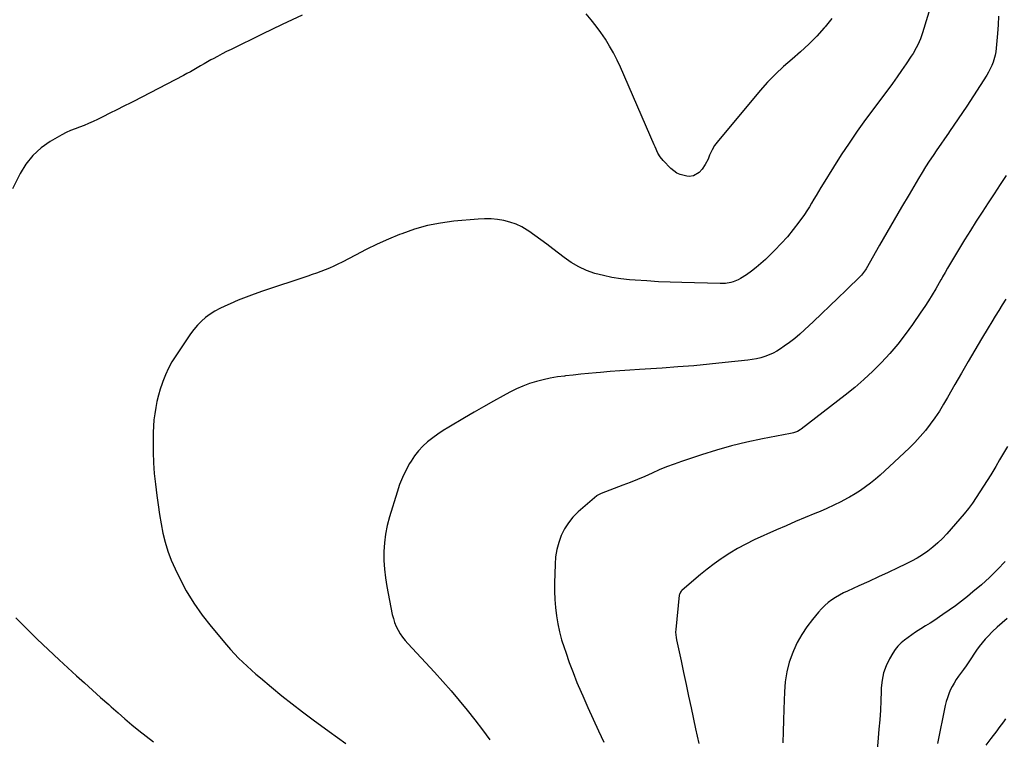
# Model space of a CAD drawing. Units: inches. Extents: x 1942509 to 1947793, y 432357 to 437649.
# Drawn here: x 1945612 to 1946235, y 434735 to 435190 of the extents above; entities that cross this region are included whole.
import ezdxf

# ---------------------------------------------------------------- set-up
doc = ezdxf.new("R2010")
doc.units = ezdxf.units.IN
doc.header["$MEASUREMENT"] = 0
doc.layers.add('7', color=7, linetype='Continuous')
doc.layers.add('8', color=7, linetype='Continuous')

msp = doc.modelspace()

# ---------------------------------------------------------------- linework, layer by layer
at = {"layer": '7', "color": 18}
for points in [[(1946126.07, 435191.08, 1752), (1946121.87, 435185.82, 1752), (1946121.24, 435185.08, 1752), (1946116.45, 435179.83, 1752), (1946111.48, 435174.77, 1752), (1946106.26, 435169.97, 1752), (1946100.87, 435165.34, 1752), (1946095.49, 435160.71, 1752), (1946090.31, 435155.88, 1752), (1946085.4, 435150.76, 1752), (1946080.69, 435145.45, 1752), (1946053.39, 435112.85, 1752), (1946051.72, 435110.61, 1752), (1946050.22, 435107.97, 1752), (1946048.65, 435104.46, 1752), (1946047.71, 435102.08, 1752), (1946045.92, 435098.71, 1752), (1946044.02, 435095.75, 1752), (1946042.17, 435093.57, 1752), (1946038.5, 435091.42, 1752), (1946035.77, 435091.04, 1752), (1946034.35, 435091.17, 1752), (1946030.05, 435092.27, 1752), (1946027.88, 435093.22, 1752), (1946024.1, 435096.14, 1752), (1946019.24, 435101.24, 1752), (1946017.45, 435103.44, 1752), (1946016.01, 435105.89, 1752), (1946014.2, 435109.78, 1752), (1946013.62, 435111.09, 1752), (1945992.27, 435160.18, 1752), (1945990.15, 435164.76, 1752), (1945987.88, 435169.26, 1752), (1945985.39, 435173.64, 1752), (1945982.77, 435177.95, 1752), (1945979.93, 435182.12, 1752), (1945976.97, 435186.2, 1752), (1945973.81, 435190.12, 1752), (1945970.52, 435193.95, 1752)], [(1945790.94, 435193.12, 1752), (1945778.23, 435187.17, 1752), (1945765.58, 435181.1, 1752), (1945745.92, 435171.51, 1752), (1945743.02, 435170.07, 1752), (1945740.14, 435168.6, 1752), (1945737.28, 435167.09, 1752), (1945734.43, 435165.55, 1752), (1945733.15, 435164.85, 1752), (1945730.96, 435163.63, 1752), (1945728.78, 435162.4, 1752), (1945726.61, 435161.14, 1752), (1945724.46, 435159.86, 1752), (1945722.3, 435158.6, 1752), (1945720.12, 435157.35, 1752), (1945717.93, 435156.14, 1752), (1945715.73, 435154.95, 1752), (1945705.28, 435149.45, 1752), (1945700.02, 435146.7, 1752), (1945694.74, 435143.98, 1752), (1945689.45, 435141.28, 1752), (1945684.15, 435138.61, 1752), (1945682.42, 435137.75, 1752), (1945677.98, 435135.52, 1752), (1945673.54, 435133.29, 1752), (1945669.1, 435131.05, 1752), (1945664.66, 435128.81, 1752), (1945661.28, 435127.09, 1752), (1945658.51, 435125.77, 1752), (1945655.71, 435124.52, 1752), (1945652.86, 435123.4, 1752), (1945649.97, 435122.36, 1752), (1945647.1, 435121.3, 1752), (1945644.27, 435120.13, 1752), (1945641.52, 435118.8, 1752), (1945638.82, 435117.36, 1752), (1945631.46, 435113.17, 1752), (1945625.61, 435109.09, 1752), (1945620.36, 435104.44, 1752), (1945616.02, 435098.93, 1752), (1945612.29, 435092.85, 1752), (1945607.55, 435083.29, 1752)], [(1946231.48, 435192.46, 1748), (1946231.28, 435187.02, 1748), (1946230.92, 435181.58, 1748), (1946230.1, 435172.35, 1748), (1946229.81, 435170.05, 1748), (1946229.4, 435167.79, 1748), (1946228.14, 435163.35, 1748), (1946227.29, 435161.2, 1748), (1946225.25, 435157.07, 1748), (1946224.06, 435155.09, 1748), (1946211.37, 435135.61, 1748), (1946208.7, 435131.54, 1748), (1946205.99, 435127.49, 1748), (1946203.25, 435123.46, 1748), (1946200.48, 435119.45, 1748), (1946199.83, 435118.5, 1748), (1946197.38, 435114.97, 1748), (1946194.94, 435111.43, 1748), (1946192.51, 435107.88, 1748), (1946190.09, 435104.33, 1748), (1946187.72, 435100.75, 1748), (1946185.38, 435097.14, 1748), (1946183.12, 435093.49, 1748), (1946180.9, 435089.81, 1748), (1946174.91, 435079.7, 1748), (1946170.19, 435071.68, 1748), (1946165.51, 435063.65, 1748), (1946160.87, 435055.6, 1748), (1946156.27, 435047.52, 1748), (1946147.79, 435032.57, 1748), (1946147.43, 435031.97, 1748), (1946144.85, 435028.66, 1748), (1946144.36, 435028.16, 1748), (1946135.06, 435019.13, 1748), (1946129.9, 435014.14, 1748), (1946124.73, 435009.17, 1748), (1946119.53, 435004.21, 1748), (1946114.32, 434999.27, 1748), (1946108.82, 434994.09, 1748), (1946105.72, 434991.29, 1748), (1946102.54, 434988.6, 1748), (1946099.24, 434986.05, 1748), (1946095.87, 434983.61, 1748), (1946093.57, 434982.02, 1748), (1946091.23, 434980.55, 1748), (1946088.81, 434979.22, 1748), (1946086.29, 434978.12, 1748), (1946083.7, 434977.15, 1748), (1946081.04, 434976.38, 1748), (1946078.35, 434975.72, 1748), (1946075.63, 434975.23, 1748), (1946072.88, 434974.84, 1748), (1946058.52, 434973.26, 1748), (1946048.57, 434972.24, 1748), (1946038.62, 434971.31, 1748), (1946028.65, 434970.52, 1748), (1946018.67, 434969.83, 1748), (1946004.33, 434968.95, 1748), (1945998.13, 434968.54, 1748), (1945991.93, 434968.09, 1748), (1945985.73, 434967.6, 1748), (1945979.54, 434967.07, 1748), (1945976.85, 434966.83, 1748), (1945972, 434966.37, 1748), (1945967.16, 434965.9, 1748), (1945962.31, 434965.39, 1748), (1945957.47, 434964.85, 1748), (1945956.8, 434964.78, 1748), (1945952.32, 434964.16, 1748), (1945947.86, 434963.4, 1748), (1945943.45, 434962.43, 1748), (1945939.06, 434961.33, 1748), (1945934.75, 434959.97, 1748), (1945930.52, 434958.42, 1748), (1945926.4, 434956.59, 1748), (1945922.36, 434954.57, 1748), (1945917.98, 434952.19, 1748), (1945911.82, 434948.81, 1748), (1945905.69, 434945.37, 1748), (1945899.61, 434941.87, 1748), (1945893.54, 434938.31, 1748), (1945883.63, 434932.43, 1748), (1945880.17, 434930.27, 1748), (1945876.77, 434928.02, 1748), (1945873.47, 434925.62, 1748), (1945870.24, 434923.13, 1748), (1945867.23, 434920.42, 1748), (1945864.44, 434917.51, 1748), (1945861.97, 434914.33, 1748), (1945859.73, 434910.96, 1748), (1945858.83, 434909.42, 1748), (1945856.46, 434905.07, 1748), (1945854.31, 434900.62, 1748), (1945852.48, 434896.02, 1748), (1945850.87, 434891.33, 1748), (1945846.06, 434875.57, 1748), (1945844.66, 434870.18, 1748), (1945843.55, 434864.74, 1748), (1945842.88, 434859.23, 1748), (1945842.52, 434853.66, 1748), (1945842.56, 434848.08, 1748), (1945842.85, 434842.52, 1748), (1945843.51, 434836.99, 1748), (1945844.41, 434831.48, 1748), (1945847.9, 434813.77, 1748), (1945848.54, 434811.21, 1748), (1945849.33, 434808.71, 1748), (1945850.35, 434806.3, 1748), (1945851.54, 434803.94, 1748), (1945852.92, 434801.69, 1748), (1945854.4, 434799.51, 1748), (1945856.03, 434797.44, 1748), (1945857.76, 434795.44, 1748), (1945874.65, 434777.3, 1748), (1945879.96, 434771.46, 1748), (1945885.18, 434765.53, 1748), (1945890.25, 434759.48, 1748), (1945895.22, 434753.35, 1748), (1945900.08, 434747.12, 1748), (1945904.87, 434740.85, 1748), (1945909.57, 434734.51, 1748)], [(1946236.4, 435091.67, 1746), (1946232.55, 435085.9, 1746), (1946228.72, 435080.12, 1746), (1946224.89, 435074.34, 1746), (1946221.1, 435068.53, 1746), (1946217.36, 435062.69, 1746), (1946213.69, 435056.81, 1746), (1946210.06, 435050.9, 1746), (1946199.24, 435032.99, 1746), (1946197.64, 435030.26, 1746), (1946196.09, 435027.5, 1746), (1946195.57, 435026.58, 1746), (1946195.05, 435025.66, 1746), (1946191.76, 435019.89, 1746), (1946189.54, 435016.12, 1746), (1946187.26, 435012.39, 1746), (1946184.88, 435008.72, 1746), (1946182.44, 435005.09, 1746), (1946177.04, 434997.29, 1746), (1946172.48, 434991.02, 1746), (1946167.74, 434984.92, 1746), (1946162.7, 434979.05, 1746), (1946157.48, 434973.33, 1746), (1946152, 434967.86, 1746), (1946146.36, 434962.56, 1746), (1946140.49, 434957.52, 1746), (1946134.47, 434952.65, 1746), (1946106.71, 434931.21, 1746), (1946105.95, 434930.67, 1746), (1946104.35, 434929.75, 1746), (1946101.74, 434928.75, 1746), (1946100.84, 434928.51, 1746), (1946099.93, 434928.31, 1746), (1946082.11, 434924.92, 1746), (1946072.33, 434922.86, 1746), (1946062.63, 434920.53, 1746), (1946053.02, 434917.82, 1746), (1946043.48, 434914.84, 1746), (1946030.89, 434910.63, 1746), (1946026.17, 434908.97, 1746), (1946021.48, 434907.21, 1746), (1946016.86, 434905.31, 1746), (1946012.27, 434903.3, 1746), (1946007.7, 434901.27, 1746), (1946003.09, 434899.31, 1746), (1945998.45, 434897.43, 1746), (1945993.78, 434895.62, 1746), (1945979.97, 434890.42, 1746), (1945977.55, 434889.23, 1746), (1945977.25, 434888.98, 1746), (1945965.51, 434878.72, 1746), (1945962.23, 434875.43, 1746), (1945959.3, 434871.9, 1746), (1945956.87, 434868, 1746), (1945954.78, 434863.86, 1746), (1945953.22, 434859.47, 1746), (1945951.99, 434855.01, 1746), (1945951.26, 434850.44, 1746), (1945950.88, 434845.79, 1746), (1945950.55, 434833.74, 1746), (1945950.54, 434828.55, 1746), (1945950.71, 434823.38, 1746), (1945951.14, 434818.21, 1746), (1945951.75, 434813.06, 1746), (1945952.63, 434807.95, 1746), (1945953.7, 434802.88, 1746), (1945955.05, 434797.88, 1746), (1945956.58, 434792.93, 1746), (1945957.61, 434789.93, 1746), (1945959.87, 434783.55, 1746), (1945962.24, 434777.2, 1746), (1945964.75, 434770.9, 1746), (1945967.37, 434764.65, 1746), (1945968.38, 434762.3, 1746), (1945971.62, 434754.93, 1746), (1945974.93, 434747.58, 1746), (1945978.32, 434740.27, 1746), (1945981.78, 434733, 1746)], [(1946236.12, 435013.48, 1744), (1946233.86, 435009.88, 1744), (1946231.61, 435006.27, 1744), (1946229.38, 435002.64, 1744), (1946227.17, 434999.01, 1744), (1946224.98, 434995.36, 1744), (1946220.75, 434988.3, 1744), (1946216.48, 434981.1, 1744), (1946212.24, 434973.88, 1744), (1946208.06, 434966.63, 1744), (1946203.91, 434959.36, 1744), (1946199.29, 434951.2, 1744), (1946196.73, 434946.86, 1744), (1946194.07, 434942.58, 1744), (1946191.26, 434938.4, 1744), (1946188.34, 434934.28, 1744), (1946185.25, 434930.31, 1744), (1946182.02, 434926.45, 1744), (1946178.58, 434922.77, 1744), (1946175.02, 434919.21, 1744), (1946162.57, 434907.45, 1744), (1946159.64, 434904.75, 1744), (1946156.66, 434902.11, 1744), (1946153.61, 434899.54, 1744), (1946150.52, 434897.02, 1744), (1946147.34, 434894.62, 1744), (1946144.09, 434892.33, 1744), (1946140.73, 434890.21, 1744), (1946137.3, 434888.18, 1744), (1946135.86, 434887.38, 1744), (1946131.62, 434885.12, 1744), (1946127.33, 434882.97, 1744), (1946122.96, 434880.97, 1744), (1946118.55, 434879.07, 1744), (1946115.27, 434877.74, 1744), (1946109.19, 434875.22, 1744), (1946103.13, 434872.67, 1744), (1946097.1, 434870.04, 1744), (1946091.08, 434867.38, 1744), (1946076.86, 434861, 1744), (1946071.59, 434858.45, 1744), (1946066.43, 434855.71, 1744), (1946061.44, 434852.69, 1744), (1946056.55, 434849.48, 1744), (1946055.9, 434849.02, 1744), (1946051.47, 434845.83, 1744), (1946047.11, 434842.54, 1744), (1946042.86, 434839.11, 1744), (1946038.68, 434835.6, 1744), (1946031.08, 434829.01, 1744), (1946030.77, 434828.71, 1744), (1946030.23, 434828.03, 1744), (1946029.58, 434826.44, 1744), (1946029.51, 434826.01, 1744), (1946027.24, 434804.26, 1744), (1946027.15, 434802.62, 1744), (1946027.44, 434799.34, 1744), (1946027.75, 434797.71, 1744), (1946030.63, 434784.48, 1744), (1946032.24, 434777.06, 1744), (1946033.83, 434769.63, 1744), (1946035.4, 434762.2, 1744), (1946036.97, 434754.77, 1744), (1946039.72, 434741.57, 1744), (1946041.77, 434732.2, 1744)], [(1946237.11, 434920.09, 1742), (1946234.67, 434915.86, 1742), (1946232.21, 434911.64, 1742), (1946229.72, 434907.44, 1742), (1946227.21, 434903.26, 1742), (1946226.57, 434902.19, 1742), (1946224.34, 434898.56, 1742), (1946222.07, 434894.96, 1742), (1946219.75, 434891.39, 1742), (1946217.4, 434887.84, 1742), (1946214.95, 434884.37, 1742), (1946212.42, 434880.95, 1742), (1946209.76, 434877.64, 1742), (1946207.02, 434874.38, 1742), (1946198.76, 434864.95, 1742), (1946195.97, 434861.97, 1742), (1946193.06, 434859.13, 1742), (1946189.97, 434856.49, 1742), (1946186.75, 434853.98, 1742), (1946183.37, 434851.68, 1742), (1946179.92, 434849.51, 1742), (1946176.36, 434847.54, 1742), (1946172.71, 434845.7, 1742), (1946167.82, 434843.4, 1742), (1946161.67, 434840.52, 1742), (1946155.51, 434837.65, 1742), (1946149.34, 434834.81, 1742), (1946143.16, 434831.98, 1742), (1946135.97, 434828.7, 1742), (1946133.4, 434827.45, 1742), (1946130.88, 434826.1, 1742), (1946128.43, 434824.63, 1742), (1946126.04, 434823.06, 1742), (1946123.76, 434821.34, 1742), (1946121.58, 434819.51, 1742), (1946119.56, 434817.51, 1742), (1946117.64, 434815.4, 1742), (1946113.77, 434810.77, 1742), (1946110.22, 434806.11, 1742), (1946106.98, 434801.27, 1742), (1946104.19, 434796.16, 1742), (1946101.7, 434790.87, 1742), (1946101.25, 434789.78, 1742), (1946099.12, 434783.73, 1742), (1946097.45, 434777.58, 1742), (1946096.48, 434771.28, 1742), (1946095.97, 434764.88, 1742), (1946095.7, 434753.93, 1742), (1946095.51, 434746.84, 1742), (1946095.3, 434739.76, 1742), (1946095.05, 434732.68, 1742)], [(1945609.67, 434811.78, 1752), (1945616.35, 434804.97, 1752), (1945623.11, 434798.26, 1752), (1945630.02, 434791.68, 1752), (1945637.01, 434785.2, 1752), (1945648.1, 434775.11, 1752), (1945653.16, 434770.52, 1752), (1945658.23, 434765.95, 1752), (1945663.32, 434761.38, 1752), (1945668.41, 434756.82, 1752), (1945669.97, 434755.44, 1752), (1945674.31, 434751.61, 1752), (1945678.69, 434747.82, 1752), (1945683.12, 434744.09, 1752), (1945687.58, 434740.4, 1752), (1945692.11, 434736.79, 1752), (1945696.7, 434733.26, 1752)], [(1946237.02, 434811.3, 1738), (1946233.79, 434808.65, 1738), (1946230.65, 434805.9, 1738), (1946227.65, 434802.99, 1738), (1946224.74, 434799.99, 1738), (1946223.05, 434798.16, 1738), (1946221.12, 434795.94, 1738), (1946219.28, 434793.65, 1738), (1946217.58, 434791.26, 1738), (1946215.97, 434788.81, 1738), (1946214.39, 434786.32, 1738), (1946212.78, 434783.86, 1738), (1946211.1, 434781.44, 1738), (1946209.38, 434779.05, 1738), (1946206.19, 434774.72, 1738), (1946204.73, 434772.62, 1738), (1946203.37, 434770.46, 1738), (1946202.14, 434768.22, 1738), (1946201, 434765.93, 1738), (1946200.01, 434763.57, 1738), (1946199.13, 434761.18, 1738), (1946198.41, 434758.73, 1738), (1946197.8, 434756.24, 1738), (1946192.79, 434732.19, 1738)], [(1946235.89, 434747.91, 1736), (1946234.56, 434745.92, 1736), (1946231.79, 434742.03, 1736), (1946230.35, 434740.13, 1736), (1946226.67, 434735.38, 1736), (1946223.41, 434731.08, 1736)]]:
    msp.add_polyline3d(points, dxfattribs=at)
at = {"layer": '8', "color": 18}
for points in [[(1946188.89, 435200, 1750), (1946183.44, 435182.08, 1750), (1946182.08, 435178.17, 1750), (1946180.43, 435174.37, 1750), (1946179.49, 435172.53, 1750), (1946177.42, 435168.95, 1750), (1946176.3, 435167.21, 1750), (1946172.99, 435162.33, 1750), (1946170.15, 435158.19, 1750), (1946167.27, 435154.08, 1750), (1946164.34, 435150, 1750), (1946161.38, 435145.94, 1750), (1946147.4, 435127.06, 1750), (1946142.09, 435119.7, 1750), (1946136.9, 435112.25, 1750), (1946131.9, 435104.68, 1750), (1946127.02, 435097.02, 1750), (1946120.45, 435086.41, 1750), (1946118.97, 435083.99, 1750), (1946117.51, 435081.55, 1750), (1946116.09, 435079.09, 1750), (1946114.69, 435076.63, 1750), (1946113.26, 435074.17, 1750), (1946111.79, 435071.75, 1750), (1946110.23, 435069.38, 1750), (1946108.63, 435067.04, 1750), (1946105.14, 435062.12, 1750), (1946101.63, 435057.44, 1750), (1946097.96, 435052.9, 1750), (1946094.06, 435048.57, 1750), (1946090, 435044.36, 1750), (1946084.06, 435038.54, 1750), (1946081.2, 435035.9, 1750), (1946078.24, 435033.39, 1750), (1946075.13, 435031.06, 1750), (1946071.92, 435028.86, 1750), (1946068.22, 435026.49, 1750), (1946066.75, 435025.66, 1750), (1946063.66, 435024.39, 1750), (1946062.03, 435023.94, 1750), (1946058.69, 435023.43, 1750), (1946057, 435023.33, 1750), (1946055.31, 435023.32, 1750), (1946031.04, 435023.92, 1750), (1946023.65, 435024.16, 1750), (1946016.28, 435024.48, 1750), (1946008.9, 435024.92, 1750), (1946001.53, 435025.43, 1750), (1945997.95, 435025.71, 1750), (1945992.41, 435026.31, 1750), (1945986.91, 435027.15, 1750), (1945981.47, 435028.34, 1750), (1945976.08, 435029.76, 1750), (1945970.86, 435031.63, 1750), (1945965.83, 435033.88, 1750), (1945961.09, 435036.67, 1750), (1945956.54, 435039.83, 1750), (1945949.48, 435045.34, 1750), (1945945.75, 435048.2, 1750), (1945941.97, 435051, 1750), (1945938.14, 435053.73, 1750), (1945934.28, 435056.41, 1750), (1945933.28, 435057.08, 1750), (1945929.79, 435059.15, 1750), (1945926.17, 435060.92, 1750), (1945922.36, 435062.24, 1750), (1945918.43, 435063.27, 1750), (1945914.4, 435063.88, 1750), (1945910.35, 435064.27, 1750), (1945906.29, 435064.3, 1750), (1945902.21, 435064.11, 1750), (1945886.78, 435062.72, 1750), (1945878.38, 435061.59, 1750), (1945870.11, 435059.98, 1750), (1945862, 435057.66, 1750), (1945854.01, 435054.86, 1750), (1945852.52, 435054.27, 1750), (1945845.41, 435051.29, 1750), (1945838.37, 435048.17, 1750), (1945831.43, 435044.83, 1750), (1945824.55, 435041.34, 1750), (1945816.08, 435036.87, 1750), (1945813.47, 435035.56, 1750), (1945810.84, 435034.3, 1750), (1945808.17, 435033.13, 1750), (1945805.48, 435032.01, 1750), (1945802.75, 435030.97, 1750), (1945800.02, 435029.95, 1750), (1945797.27, 435028.97, 1750), (1945794.5, 435028.03, 1750), (1945765.67, 435018.41, 1750), (1945760.53, 435016.62, 1750), (1945755.42, 435014.72, 1750), (1945750.37, 435012.69, 1750), (1945745.35, 435010.55, 1750), (1945741.89, 435009.02, 1750), (1945738.7, 435007.47, 1750), (1945735.6, 435005.76, 1750), (1945732.64, 435003.83, 1750), (1945729.77, 435001.75, 1750), (1945727.09, 434999.44, 1750), (1945724.57, 434996.98, 1750), (1945722.3, 434994.29, 1750), (1945720.18, 434991.46, 1750), (1945710.84, 434977.63, 1750), (1945708.42, 434973.74, 1750), (1945706.2, 434969.74, 1750), (1945704.3, 434965.58, 1750), (1945702.6, 434961.32, 1750), (1945702.18, 434960.12, 1750), (1945700.94, 434956.36, 1750), (1945699.84, 434952.56, 1750), (1945698.92, 434948.71, 1750), (1945698.14, 434944.82, 1750), (1945697.54, 434940.9, 1750), (1945697.06, 434936.97, 1750), (1945696.78, 434933.02, 1750), (1945696.62, 434929.06, 1750), (1945696.52, 434923.44, 1750), (1945696.56, 434916.66, 1750), (1945696.77, 434909.9, 1750), (1945697.27, 434903.15, 1750), (1945697.96, 434896.41, 1750), (1945698.86, 434889.12, 1750), (1945699.67, 434883.16, 1750), (1945700.57, 434877.22, 1750), (1945701.62, 434871.3, 1750), (1945702.76, 434865.4, 1750), (1945704.18, 434859.58, 1750), (1945705.88, 434853.85, 1750), (1945708, 434848.27, 1750), (1945710.41, 434842.78, 1750), (1945713.21, 434836.97, 1750), (1945717.53, 434828.84, 1750), (1945722.23, 434820.97, 1750), (1945727.51, 434813.47, 1750), (1945733.18, 434806.22, 1750), (1945743.04, 434794.56, 1750), (1945745.5, 434791.74, 1750), (1945748.01, 434788.97, 1750), (1945750.61, 434786.28, 1750), (1945753.27, 434783.65, 1750), (1945755.99, 434781.09, 1750), (1945758.75, 434778.56, 1750), (1945761.56, 434776.09, 1750), (1945764.4, 434773.67, 1750), (1945771.49, 434767.75, 1750), (1945777.96, 434762.47, 1750), (1945784.5, 434757.27, 1750), (1945791.14, 434752.2, 1750), (1945797.85, 434747.22, 1750), (1945807.98, 434739.87, 1750), (1945818.47, 434732.3, 1750)], [(1946235.77, 434847.28, 1740), (1946230.88, 434842.24, 1740), (1946225.86, 434837.34, 1740), (1946220.64, 434832.64, 1740), (1946215.29, 434828.09, 1740), (1946211.89, 434825.32, 1740), (1946208.1, 434822.31, 1740), (1946204.26, 434819.38, 1740), (1946200.34, 434816.55, 1740), (1946196.37, 434813.79, 1740), (1946194.1, 434812.26, 1740), (1946191.21, 434810.34, 1740), (1946188.3, 434808.45, 1740), (1946185.37, 434806.59, 1740), (1946182.42, 434804.76, 1740), (1946178.96, 434802.59, 1740), (1946176.59, 434801.01, 1740), (1946174.26, 434799.37, 1740), (1946171.97, 434797.68, 1740), (1946169.83, 434795.84, 1740), (1946167.85, 434793.85, 1740), (1946166.13, 434791.64, 1740), (1946164.57, 434789.28, 1740), (1946162.5, 434785.71, 1740), (1946160.4, 434781.35, 1740), (1946158.76, 434776.87, 1740), (1946157.81, 434772.19, 1740), (1946157.32, 434767.37, 1740), (1946157.26, 434765.22, 1740), (1946157.05, 434759.24, 1740), (1946156.75, 434753.26, 1740), (1946156.35, 434747.28, 1740), (1946155.87, 434741.31, 1740), (1946154.42, 434725.04, 1740)]]:
    msp.add_polyline3d(points, dxfattribs=at)

doc.saveas('drawing.dxf')
